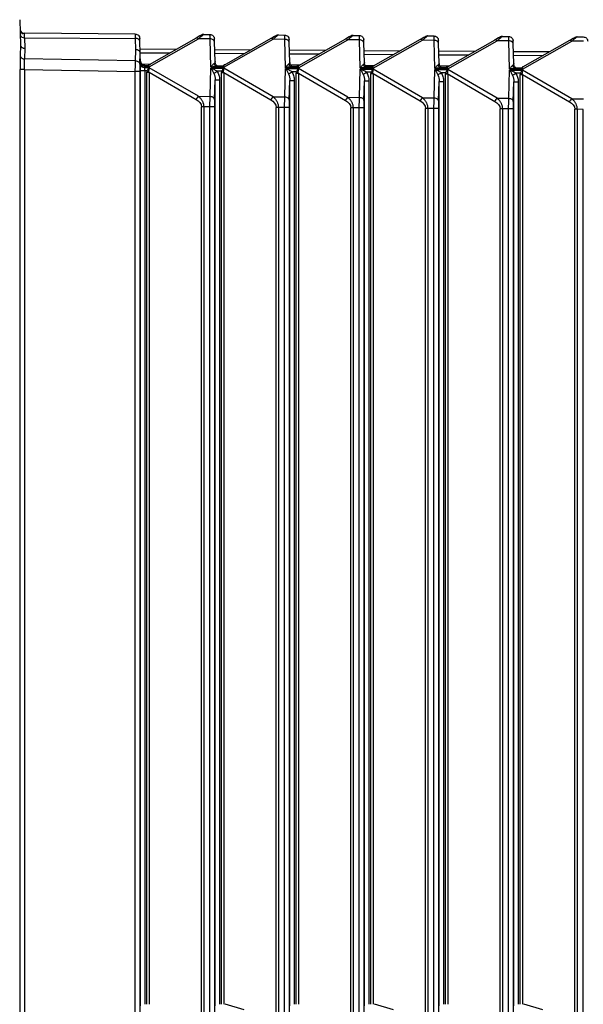
# Paper-space layout '_Left' of a CAD drawing. Units: millimetres. Extents: x -116 to 126, y -582 to 558.
# Drawn here: x 48 to 86, y 439 to 505 of the extents above; entities that cross this region are included whole.
import ezdxf

# ---------------------------------------------------------------- set-up
doc = ezdxf.new("R2010")
doc.units = ezdxf.units.MM

psp = doc.layouts.new('_Left')

# ---------------------------------------------------------------- linework, layer by layer
at = {"color": 7, "linetype": 'Continuous', "lineweight": 25}
for p, q in [((47.968, 505.411), (48.028, 503.703)), ((48.18, 504.442), (48.013, 504.681)), ((48.289, 504.46), (48.288, 504.498)), ((55.71, 504.451), (48.288, 504.498)), ((60.291, 504.421), (60.71, 504.419)), ((65.291, 504.389), (65.71, 504.386)), ((70.291, 504.357), (70.71, 504.354)), ((75.291, 504.325), (75.71, 504.322)), ((80.291, 504.293), (80.71, 504.29)), ((85.291, 504.261), (85.71, 504.258)), ((48.028, 503.703), (48.003, 503)), ((48.298, 504.205), (48.323, 503.496)), ((48.298, 504.205), (55.719, 504.158)), ((55.741, 503.404), (55.719, 504.158)), ((56.057, 502.437), (56.014, 503.954)), ((59.784, 504.179), (56.63, 502.385)), ((56.641, 502.257), (59.935, 504.131)), ((60.717, 504.126), (59.935, 504.131)), ((60.771, 502.23), (60.717, 504.126)), ((61.052, 502.606), (61.014, 503.922)), ((64.784, 504.147), (61.63, 502.353)), ((61.641, 502.225), (64.935, 504.099)), ((65.717, 504.094), (64.935, 504.099)), ((65.771, 502.198), (65.717, 504.094)), ((66.052, 502.574), (66.014, 503.89)), ((69.784, 504.115), (66.63, 502.321)), ((66.641, 502.193), (69.935, 504.067)), ((70.717, 504.062), (69.935, 504.067)), ((70.771, 502.166), (70.717, 504.062)), ((71.052, 502.542), (71.014, 503.858)), ((74.784, 504.083), (71.63, 502.289)), ((71.641, 502.161), (74.935, 504.034)), ((75.717, 504.029), (74.935, 504.034)), ((75.771, 502.134), (75.717, 504.029)), ((76.052, 502.51), (76.014, 503.826)), ((79.784, 504.051), (76.63, 502.257)), ((76.641, 502.128), (79.935, 504.002)), ((80.717, 503.997), (79.935, 504.002)), ((80.771, 502.102), (80.717, 503.997)), ((81.052, 502.478), (81.014, 503.794)), ((84.784, 504.019), (81.63, 502.225)), ((81.641, 502.096), (84.935, 503.97)), ((85.717, 503.965), (84.935, 503.97)), ((48.323, 503.496), (48.298, 502.787)), ((55.719, 502.652), (55.741, 503.404)), ((56.014, 502.44), (56.036, 503.197)), ((56.029, 503.449), (58.472, 503.433)), ((57.992, 503.16), (56.036, 503.172)), ((61.029, 503.416), (63.472, 503.401)), ((62.992, 503.127), (61.036, 503.14)), ((66.029, 503.384), (68.472, 503.369)), ((67.992, 503.095), (66.036, 503.108)), ((71.029, 503.352), (73.472, 503.337)), ((72.992, 503.063), (71.036, 503.076)), ((76.029, 503.32), (78.472, 503.305)), ((77.992, 503.031), (76.036, 503.044)), ((81.029, 503.288), (83.472, 503.273)), ((82.992, 502.999), (81.036, 503.012)), ((55.719, 502.652), (48.298, 502.787)), ((56.057, 502.412), (56.057, 502.437)), ((56.127, 502.448), (56.734, 502.444)), ((56.35, 502.346), (56.49, 502.346)), ((56.354, 502.259), (56.354, 502.229)), ((56.641, 502.257), (56.354, 502.259)), ((61.089, 502.309), (61.125, 502.326)), ((61.186, 502.315), (61.49, 502.313)), ((61.634, 502.413), (61.734, 502.412)), ((66.089, 502.277), (66.125, 502.294)), ((66.127, 502.384), (66.734, 502.38)), ((66.186, 502.283), (66.49, 502.281)), ((71.089, 502.245), (71.125, 502.261)), ((71.127, 502.352), (71.734, 502.348)), ((71.186, 502.251), (71.49, 502.249)), ((76.127, 502.32), (76.734, 502.316)), ((81.634, 502.284), (81.734, 502.284)), ((47.99, 373.92), (47.99, 502.08)), ((48.288, 502.08), (47.99, 502.08)), ((48.288, 502.08), (48.288, 373.92)), ((48.288, 502.08), (55.71, 501.945)), ((55.71, 374.055), (55.71, 501.945)), ((56.008, 501.945), (56.008, 374.055)), ((56.052, 439.405), (56.052, 501.988)), ((56.35, 501.988), (56.052, 501.988)), ((56.35, 501.988), (56.35, 439.5)), ((56.49, 501.987), (56.35, 501.988)), ((56.354, 502.2), (56.354, 502.229)), ((56.354, 502.2), (56.641, 502.198)), ((56.479, 439.5), (56.479, 501.905)), ((56.63, 501.905), (56.63, 439.5)), ((56.63, 501.905), (59.784, 500.07)), ((59.935, 500.282), (56.641, 502.198)), ((60.717, 500.277), (60.771, 502.172)), ((61.641, 502.225), (60.771, 502.23)), ((60.771, 502.172), (61.641, 502.166)), ((61.49, 501.955), (61.186, 501.957)), ((61.479, 439.5), (61.479, 501.873)), ((61.63, 501.873), (61.63, 439.5)), ((61.63, 501.873), (64.784, 500.038)), ((64.935, 500.25), (61.641, 502.166)), ((65.717, 500.245), (65.771, 502.14)), ((66.641, 502.193), (65.771, 502.198)), ((65.771, 502.14), (66.641, 502.134)), ((66.49, 501.923), (66.186, 501.925)), ((66.479, 439.5), (66.479, 501.841)), ((66.63, 501.841), (66.63, 439.5)), ((66.63, 501.841), (69.784, 500.006)), ((69.935, 500.218), (66.641, 502.134)), ((70.717, 500.213), (70.771, 502.108)), ((71.641, 502.161), (70.771, 502.166)), ((70.771, 502.108), (71.641, 502.102)), ((71.49, 501.891), (71.186, 501.893)), ((71.479, 439.5), (71.479, 501.809)), ((71.63, 501.809), (71.63, 439.5)), ((71.63, 501.809), (74.784, 499.974)), ((74.935, 500.186), (71.641, 502.102)), ((75.717, 500.181), (75.771, 502.076)), ((76.641, 502.128), (75.771, 502.134)), ((75.771, 502.076), (76.641, 502.07)), ((76.089, 502.213), (76.125, 502.229)), ((76.186, 502.219), (76.49, 502.217)), ((76.49, 501.859), (76.186, 501.86)), ((76.479, 439.5), (76.479, 501.777)), ((76.63, 501.777), (76.63, 439.5)), ((76.63, 501.777), (79.784, 499.942)), ((79.935, 500.154), (76.641, 502.07)), ((80.717, 500.149), (80.771, 502.043)), ((81.641, 502.096), (80.771, 502.102)), ((80.771, 502.043), (81.641, 502.038)), ((81.089, 502.181), (81.125, 502.197)), ((81.186, 502.187), (81.49, 502.185)), ((81.49, 501.827), (81.186, 501.828)), ((81.479, 439.5), (81.479, 501.744)), ((81.63, 501.744), (81.63, 439.5)), ((81.63, 501.744), (84.784, 499.91)), ((84.935, 500.122), (81.641, 502.038)), ((61.014, 500.065), (61.052, 501.381)), ((61.052, 439.405), (61.052, 501.381)), ((61.052, 501.381), (61.35, 501.381)), ((61.35, 501.381), (61.35, 439.5)), ((66.014, 500.033), (66.052, 501.349)), ((66.052, 439.405), (66.052, 501.349)), ((66.052, 501.349), (66.35, 501.349)), ((66.35, 501.349), (66.35, 439.5)), ((71.014, 500.001), (71.052, 501.316)), ((71.052, 439.405), (71.052, 501.316)), ((71.052, 501.316), (71.35, 501.316)), ((71.35, 501.316), (71.35, 439.5)), ((76.014, 499.969), (76.052, 501.284)), ((76.052, 439.405), (76.052, 501.284)), ((76.052, 501.284), (76.35, 501.284)), ((76.35, 501.284), (76.35, 439.5)), ((81.014, 499.937), (81.052, 501.252)), ((81.052, 439.405), (81.052, 501.252)), ((81.052, 501.252), (81.35, 501.252)), ((81.35, 501.252), (81.35, 439.5)), ((59.935, 500.282), (60.717, 500.277)), ((64.935, 500.25), (65.717, 500.245)), ((69.935, 500.218), (70.717, 500.213)), ((74.935, 500.186), (75.717, 500.181)), ((79.935, 500.154), (80.717, 500.149)), ((84.935, 500.122), (85.717, 500.117)), ((60.141, 376.427), (60.141, 499.573)), ((60.291, 499.572), (60.291, 376.428)), ((60.71, 499.57), (60.291, 499.572)), ((60.71, 376.43), (60.71, 499.57)), ((61.008, 499.57), (61.008, 376.43)), ((65.141, 376.459), (65.141, 499.541)), ((65.291, 499.54), (65.291, 376.46)), ((65.71, 499.538), (65.291, 499.54)), ((65.71, 376.462), (65.71, 499.538)), ((66.008, 499.538), (66.008, 376.462)), ((70.141, 376.491), (70.141, 499.509)), ((70.291, 499.508), (70.291, 376.492)), ((70.71, 499.506), (70.291, 499.508)), ((70.71, 376.494), (70.71, 499.506)), ((71.008, 499.506), (71.008, 376.494)), ((75.141, 376.523), (75.141, 499.477)), ((75.291, 499.476), (75.291, 376.524)), ((75.71, 499.474), (75.291, 499.476)), ((75.71, 376.526), (75.71, 499.474)), ((76.008, 499.474), (76.008, 376.526)), ((80.141, 376.556), (80.141, 499.444)), ((80.291, 499.444), (80.291, 376.556)), ((80.71, 499.442), (80.291, 499.444)), ((80.71, 376.558), (80.71, 499.442)), ((81.008, 499.442), (81.008, 376.558)), ((85.141, 376.588), (85.141, 499.412)), ((85.291, 499.412), (85.291, 376.588)), ((85.71, 499.41), (85.291, 499.412)), ((85.71, 376.59), (85.71, 499.41)), ((62.992, 439.138), (61.734, 439.5)), ((72.992, 439.138), (71.734, 439.5)), ((82.992, 439.138), (81.734, 439.5))]:
    psp.add_line(p, q, dxfattribs=at)
at = {"color": 7, "linetype": 'Continuous', "lineweight": 25, "flags": 128}
for points in [[(47.99, 504.788), (47.997, 504.731), (48.015, 504.677)], [(56.014, 503.954), (56.013, 504), (56.012, 504.041), (56.011, 504.076), (56.01, 504.106), (56.009, 504.129), (56.009, 504.146), (56.008, 504.156), (56.008, 504.159)], [(61.014, 503.922), (61.013, 503.968), (61.012, 504.009), (61.011, 504.044), (61.01, 504.074), (61.009, 504.097), (61.009, 504.114), (61.008, 504.124), (61.008, 504.127)], [(66.014, 503.89), (66.013, 503.936), (66.012, 503.977), (66.011, 504.012), (66.01, 504.042), (66.009, 504.065), (66.009, 504.082), (66.008, 504.092), (66.008, 504.095)], [(71.014, 503.858), (71.013, 503.904), (71.012, 503.945), (71.011, 503.98), (71.01, 504.01), (71.009, 504.033), (71.009, 504.05), (71.008, 504.06), (71.008, 504.063)], [(76.014, 503.826), (76.013, 503.872), (76.012, 503.913), (76.011, 503.948), (76.01, 503.978), (76.009, 504.001), (76.009, 504.017), (76.008, 504.028), (76.008, 504.031)], [(81.014, 503.794), (81.013, 503.84), (81.012, 503.881), (81.011, 503.916), (81.01, 503.946), (81.009, 503.969), (81.009, 503.985), (81.008, 503.995), (81.008, 503.999)], [(56.052, 502.638), (56.059, 502.581), (56.076, 502.527)]]:
    psp.add_lwpolyline(points, dxfattribs=at)
at = {"color": 7, "linetype": 'Continuous', "lineweight": 25}
for centre, radius, start, end in [((48.26, 504.466), 0.264, 192.97218, 278.24751), ((48.29, 504.798), 0.3, 218.9884, 269.63273), ((60.289, 504.121), 0.3, 89.63272, 119.63272), ((65.289, 504.089), 0.3, 89.63272, 119.63272), ((70.289, 504.057), 0.3, 89.63272, 119.63272), ((75.289, 504.025), 0.3, 89.63272, 119.63272), ((80.289, 503.993), 0.3, 89.63272, 119.63272), ((85.289, 503.961), 0.3, 89.63272, 119.63272), ((59.823, 504.041), 0.144, 38.67331, 105.63125), ((64.823, 504.009), 0.144, 38.67331, 105.63125), ((69.823, 503.977), 0.144, 38.67331, 105.63125), ((74.823, 503.945), 0.144, 38.67331, 105.63125), ((79.823, 503.913), 0.144, 38.67331, 105.63125), ((84.823, 503.88), 0.144, 38.67331, 105.63125), ((48.271, 503.061), 0.274, 192.83361, 275.65838), ((74.476, 501.974), 18.468, 178.55557, 180.09114), ((56.315, 502.521), 0.265, 192.74242, 278.44744), ((56.351, 502.646), 0.3, 205.4282, 269.63274), ((79.479, 499.599), 18.47, 178.55559, 180.09097), ((84.479, 499.567), 18.47, 178.55559, 180.09097), ((89.479, 499.535), 18.47, 178.55559, 180.09097), ((94.479, 499.503), 18.47, 178.55559, 180.09097), ((99.479, 499.471), 18.47, 178.55559, 180.09097)]:
    psp.add_arc(centre, radius, start, end, dxfattribs=at)
for points, knots in [([(48.288, 504.479), (48.27, 504.48), (48.233, 504.482), (48.178, 504.498), (48.125, 504.524), (48.095, 504.55), (48.08, 504.563)], [0, 0, 0, 0, 0.233891, 0.481096, 0.738007, 1, 1, 1, 1]), ([(48.298, 504.205), (48.294, 504.293), (48.289, 504.425), (48.289, 504.451), (48.289, 504.46)], [0, 0, 0, 0, 0.666006, 1, 1, 1, 1]), ([(55.719, 504.158), (55.719, 504.18), (55.718, 504.224), (55.716, 504.282), (55.715, 504.333), (55.714, 504.375), (55.713, 504.408), (55.712, 504.433), (55.711, 504.448), (55.71, 504.45), (55.71, 504.451)], [0, 0, 0, 0, 0.1236968, 0.2477642, 0.3722031, 0.4970143, 0.6221988, 0.7477573, 0.8736908, 1, 1, 1, 1]), ([(55.71, 504.451), (55.787, 504.45), (55.863, 504.419), (55.973, 504.311), (56.006, 504.236), (56.008, 504.159)], [0, 0, 0, 0, 0.5, 0.5, 1, 1, 1, 1]), ([(60.291, 504.421), (60.291, 504.421), (60.289, 504.421), (60.275, 504.408), (60.211, 504.353), (60.095, 504.263), (59.992, 504.178), (59.935, 504.131)], [0, 0, 0, 0, 0.000382, 0.223095, 0.440274, 0.688187, 1, 1, 1, 1]), ([(60.717, 504.126), (60.716, 504.149), (60.716, 504.195), (60.714, 504.253), (60.713, 504.304), (60.712, 504.346), (60.712, 504.378), (60.711, 504.401), (60.711, 504.416), (60.71, 504.418), (60.71, 504.419)], [0, 0, 0, 0, 0.128157, 0.25541, 0.381761, 0.50721, 0.631758, 0.755405, 0.878152, 1, 1, 1, 1]), ([(60.71, 504.419), (60.787, 504.418), (60.863, 504.387), (60.973, 504.279), (61.006, 504.204), (61.008, 504.127)], [0, 0, 0, 0, 0.5, 0.5, 1, 1, 1, 1]), ([(65.291, 504.389), (65.291, 504.389), (65.289, 504.389), (65.275, 504.376), (65.211, 504.321), (65.095, 504.231), (64.992, 504.146), (64.935, 504.099)], [0, 0, 0, 0, 0.000382, 0.223095, 0.440274, 0.688187, 1, 1, 1, 1]), ([(65.717, 504.094), (65.716, 504.117), (65.716, 504.162), (65.714, 504.221), (65.713, 504.272), (65.712, 504.314), (65.712, 504.346), (65.711, 504.369), (65.711, 504.384), (65.71, 504.386), (65.71, 504.386)], [0, 0, 0, 0, 0.128157, 0.25541, 0.381761, 0.50721, 0.631758, 0.755405, 0.878152, 1, 1, 1, 1]), ([(65.71, 504.386), (65.787, 504.386), (65.863, 504.355), (65.973, 504.247), (66.006, 504.172), (66.008, 504.095)], [0, 0, 0, 0, 0.5, 0.5, 1, 1, 1, 1]), ([(70.291, 504.357), (70.291, 504.357), (70.289, 504.357), (70.275, 504.344), (70.211, 504.289), (70.095, 504.199), (69.992, 504.114), (69.935, 504.067)], [0, 0, 0, 0, 0.000382, 0.223095, 0.440274, 0.688187, 1, 1, 1, 1]), ([(70.717, 504.062), (70.716, 504.085), (70.716, 504.13), (70.714, 504.189), (70.713, 504.24), (70.712, 504.282), (70.712, 504.314), (70.711, 504.337), (70.711, 504.352), (70.71, 504.354), (70.71, 504.354)], [0, 0, 0, 0, 0.128157, 0.25541, 0.381761, 0.50721, 0.631758, 0.755405, 0.878152, 1, 1, 1, 1]), ([(70.71, 504.354), (70.787, 504.354), (70.863, 504.323), (70.973, 504.215), (71.006, 504.14), (71.008, 504.063)], [0, 0, 0, 0, 0.5, 0.5, 1, 1, 1, 1]), ([(75.291, 504.325), (75.291, 504.325), (75.289, 504.325), (75.275, 504.312), (75.211, 504.257), (75.095, 504.167), (74.992, 504.082), (74.935, 504.034)], [0, 0, 0, 0, 0.000382, 0.223095, 0.440274, 0.688187, 1, 1, 1, 1]), ([(75.717, 504.029), (75.716, 504.052), (75.716, 504.098), (75.714, 504.157), (75.713, 504.208), (75.712, 504.25), (75.712, 504.282), (75.711, 504.305), (75.711, 504.32), (75.71, 504.321), (75.71, 504.322)], [0, 0, 0, 0, 0.128157, 0.25541, 0.381761, 0.50721, 0.631758, 0.755405, 0.878152, 1, 1, 1, 1]), ([(75.71, 504.322), (75.787, 504.322), (75.863, 504.291), (75.973, 504.183), (76.006, 504.108), (76.008, 504.031)], [0, 0, 0, 0, 0.5, 0.5, 1, 1, 1, 1]), ([(80.291, 504.293), (80.291, 504.293), (80.289, 504.293), (80.275, 504.28), (80.211, 504.225), (80.095, 504.135), (79.992, 504.05), (79.935, 504.002)], [0, 0, 0, 0, 0.000382, 0.223095, 0.440274, 0.688187, 1, 1, 1, 1]), ([(80.717, 503.997), (80.716, 504.02), (80.716, 504.066), (80.714, 504.125), (80.713, 504.176), (80.712, 504.218), (80.712, 504.25), (80.711, 504.273), (80.711, 504.288), (80.71, 504.289), (80.71, 504.29)], [0, 0, 0, 0, 0.128157, 0.25541, 0.381761, 0.50721, 0.631758, 0.755405, 0.878152, 1, 1, 1, 1]), ([(80.71, 504.29), (80.787, 504.29), (80.863, 504.258), (80.973, 504.151), (81.006, 504.076), (81.008, 503.999)], [0, 0, 0, 0, 0.5, 0.5, 1, 1, 1, 1]), ([(85.291, 504.261), (85.291, 504.261), (85.289, 504.261), (85.275, 504.248), (85.211, 504.193), (85.095, 504.103), (84.992, 504.018), (84.935, 503.97)], [0, 0, 0, 0, 0.000382, 0.223095, 0.440274, 0.688187, 1, 1, 1, 1]), ([(85.71, 504.258), (85.787, 504.258), (85.863, 504.226), (85.973, 504.119), (86.006, 504.044), (86.008, 503.967)], [0, 0, 0, 0, 0.5, 0.5, 1, 1, 1, 1]), ([(48.028, 503.703), (48.029, 503.691), (48.032, 503.666), (48.048, 503.629), (48.075, 503.591), (48.117, 503.554), (48.173, 503.524), (48.243, 503.501), (48.296, 503.498), (48.323, 503.496)], [0, 0, 0, 0, 0.109066, 0.229409, 0.361022, 0.503898, 0.658026, 0.823397, 1, 1, 1, 1]), ([(56.014, 503.954), (56.013, 504.008), (55.98, 504.061), (55.872, 504.136), (55.796, 504.158), (55.719, 504.158)], [0, 0, 0, 0, 0.5, 0.5, 1, 1, 1, 1]), ([(61.014, 503.922), (61.013, 503.976), (60.98, 504.03), (60.87, 504.105), (60.794, 504.126), (60.717, 504.126)], [0, 0, 0, 0, 0.5, 0.5, 1, 1, 1, 1]), ([(66.014, 503.89), (66.013, 503.944), (65.98, 503.998), (65.87, 504.073), (65.794, 504.094), (65.717, 504.094)], [0, 0, 0, 0, 0.5, 0.5, 1, 1, 1, 1]), ([(71.014, 503.858), (71.013, 503.912), (70.98, 503.966), (70.87, 504.041), (70.794, 504.062), (70.717, 504.062)], [0, 0, 0, 0, 0.5, 0.5, 1, 1, 1, 1]), ([(76.014, 503.826), (76.013, 503.88), (75.98, 503.934), (75.87, 504.009), (75.794, 504.03), (75.717, 504.029)], [0, 0, 0, 0, 0.5, 0.5, 1, 1, 1, 1]), ([(81.014, 503.794), (81.013, 503.848), (80.98, 503.902), (80.87, 503.977), (80.794, 503.998), (80.717, 503.997)], [0, 0, 0, 0, 0.5, 0.5, 1, 1, 1, 1]), ([(48.003, 503), (47.999, 502.877), (47.996, 502.735), (47.991, 502.42), (47.99, 502.254), (47.99, 502.08)], [0, 0, 0, 0, 0.5, 0.5, 1, 1, 1, 1]), ([(56.036, 503.197), (56.035, 503.208), (56.032, 503.233), (56.016, 503.271), (55.989, 503.309), (55.947, 503.345), (55.891, 503.376), (55.82, 503.399), (55.768, 503.403), (55.741, 503.404)], [0, 0, 0, 0, 0.109117, 0.229494, 0.361126, 0.504002, 0.658114, 0.823451, 1, 1, 1, 1]), ([(48.288, 502.08), (48.287, 502.211), (48.288, 502.342), (48.291, 502.584), (48.294, 502.695), (48.298, 502.787)], [0, 0, 0, 0, 0.5, 0.5, 1, 1, 1, 1]), ([(55.71, 501.945), (55.71, 501.978), (55.711, 502.044), (55.712, 502.142), (55.713, 502.238), (55.714, 502.33), (55.715, 502.419), (55.716, 502.503), (55.718, 502.581), (55.719, 502.628), (55.719, 502.652)], [0, 0, 0, 0, 0.126304, 0.252233, 0.37779, 0.502973, 0.627785, 0.752227, 0.876298, 1, 1, 1, 1]), ([(55.719, 502.652), (55.796, 502.65), (55.872, 502.626), (55.98, 502.548), (56.013, 502.494), (56.014, 502.44)], [0, 0, 0, 0, 0.5, 0.5, 1, 1, 1, 1]), ([(56.052, 502.631), (56.053, 502.609), (56.056, 502.566), (56.066, 502.517), (56.076, 502.493), (56.076, 502.492)], [0, 0, 0, 0, 0.49239, 0.976317, 1, 1, 1, 1]), ([(56.057, 502.437), (56.059, 502.425), (56.061, 502.4), (56.077, 502.362), (56.105, 502.324), (56.147, 502.287), (56.204, 502.257), (56.275, 502.234), (56.327, 502.231), (56.354, 502.229)], [0, 0, 0, 0, 0.109158, 0.229564, 0.361209, 0.504086, 0.658184, 0.823493, 1, 1, 1, 1]), ([(56.354, 502.2), (56.284, 502.201), (56.203, 502.223), (56.088, 502.305), (56.058, 502.363), (56.057, 502.412)], [0, 0, 0, 0, 0.5, 0.5, 1, 1, 1, 1]), ([(56.242, 502.343), (56.206, 502.368), (56.151, 502.407), (56.1, 502.477), (56.083, 502.513), (56.075, 502.53)], [0, 0, 0, 0, 0.4834573, 0.738403, 1, 1, 1, 1]), ([(56.352, 502.341), (56.334, 502.342), (56.297, 502.343), (56.241, 502.359), (56.187, 502.386), (56.157, 502.412), (56.141, 502.425)], [0, 0, 0, 0, 0.233289, 0.480333, 0.737481, 1, 1, 1, 1]), ([(56.49, 502.346), (56.496, 502.345), (56.51, 502.344), (56.533, 502.336), (56.564, 502.321), (56.6, 502.295), (56.628, 502.269), (56.641, 502.257)], [0, 0, 0, 0, 0.154919, 0.316458, 0.484354, 0.76306, 1, 1, 1, 1]), ([(60.974, 502.464), (60.963, 502.455), (60.933, 502.432), (60.888, 502.384), (60.842, 502.327), (60.804, 502.278), (60.781, 502.245), (60.771, 502.23)], [0, 0, 0, 0, 0.175355, 0.460798, 0.663013, 0.855828, 1, 1, 1, 1]), ([(60.771, 502.23), (60.843, 502.256), (60.915, 502.277), (61.056, 502.307), (61.124, 502.316), (61.186, 502.315)], [0, 0, 0, 0, 0.5, 0.5, 1, 1, 1, 1]), ([(60.974, 502.464), (60.993, 502.424), (61.023, 502.385), (61.097, 502.331), (61.142, 502.316), (61.186, 502.315)], [0, 0, 0, 0, 0.5, 0.5, 1, 1, 1, 1]), ([(61.136, 502.363), (61.125, 502.376), (61.083, 502.426), (61.065, 502.53), (61.052, 502.608)], [0, 0, 0, 0, 0.254162, 1, 1, 1, 1]), ([(61.184, 502.315), (61.177, 502.317), (61.167, 502.32), (61.143, 502.354), (61.136, 502.363)], [0, 0, 0, 0, 0.744364, 1, 1, 1, 1]), ([(61.49, 502.313), (61.496, 502.313), (61.51, 502.312), (61.533, 502.304), (61.564, 502.289), (61.6, 502.263), (61.628, 502.237), (61.641, 502.225)], [0, 0, 0, 0, 0.153695, 0.315136, 0.484066, 0.76283, 1, 1, 1, 1]), ([(65.974, 502.432), (65.963, 502.423), (65.933, 502.399), (65.888, 502.352), (65.842, 502.295), (65.804, 502.246), (65.781, 502.213), (65.771, 502.198)], [0, 0, 0, 0, 0.175355, 0.460798, 0.663013, 0.855828, 1, 1, 1, 1]), ([(65.771, 502.198), (65.843, 502.224), (65.915, 502.245), (66.056, 502.275), (66.124, 502.284), (66.186, 502.283)], [0, 0, 0, 0, 0.5, 0.5, 1, 1, 1, 1]), ([(65.974, 502.432), (65.993, 502.392), (66.023, 502.353), (66.097, 502.299), (66.142, 502.284), (66.186, 502.283)], [0, 0, 0, 0, 0.5, 0.5, 1, 1, 1, 1]), ([(66.136, 502.331), (66.125, 502.344), (66.083, 502.394), (66.065, 502.498), (66.052, 502.576)], [0, 0, 0, 0, 0.254162, 1, 1, 1, 1]), ([(66.184, 502.283), (66.177, 502.285), (66.167, 502.288), (66.143, 502.322), (66.136, 502.331)], [0, 0, 0, 0, 0.744364, 1, 1, 1, 1]), ([(66.49, 502.281), (66.496, 502.281), (66.51, 502.28), (66.533, 502.272), (66.564, 502.256), (66.6, 502.231), (66.628, 502.205), (66.641, 502.193)], [0, 0, 0, 0, 0.153695, 0.315136, 0.484066, 0.76283, 1, 1, 1, 1]), ([(70.974, 502.4), (70.963, 502.391), (70.933, 502.367), (70.888, 502.32), (70.842, 502.263), (70.804, 502.214), (70.781, 502.18), (70.771, 502.166)], [0, 0, 0, 0, 0.175355, 0.460798, 0.663013, 0.855828, 1, 1, 1, 1]), ([(70.771, 502.166), (70.843, 502.192), (70.915, 502.213), (71.056, 502.243), (71.124, 502.252), (71.186, 502.251)], [0, 0, 0, 0, 0.5, 0.5, 1, 1, 1, 1]), ([(70.974, 502.4), (70.993, 502.36), (71.023, 502.321), (71.097, 502.267), (71.142, 502.252), (71.186, 502.251)], [0, 0, 0, 0, 0.5, 0.5, 1, 1, 1, 1]), ([(71.136, 502.299), (71.125, 502.312), (71.083, 502.362), (71.065, 502.466), (71.052, 502.544)], [0, 0, 0, 0, 0.254162, 1, 1, 1, 1]), ([(71.184, 502.251), (71.177, 502.253), (71.167, 502.256), (71.143, 502.29), (71.136, 502.299)], [0, 0, 0, 0, 0.744364, 1, 1, 1, 1]), ([(71.49, 502.249), (71.496, 502.249), (71.51, 502.248), (71.533, 502.24), (71.564, 502.224), (71.6, 502.199), (71.628, 502.173), (71.641, 502.161)], [0, 0, 0, 0, 0.153695, 0.315136, 0.484066, 0.76283, 1, 1, 1, 1]), ([(75.974, 502.368), (75.963, 502.359), (75.933, 502.335), (75.888, 502.288), (75.842, 502.231), (75.804, 502.182), (75.781, 502.148), (75.771, 502.134)], [0, 0, 0, 0, 0.1753546, 0.4607975, 0.6630129, 0.8558278, 1, 1, 1, 1]), ([(75.974, 502.368), (75.993, 502.328), (76.023, 502.289), (76.097, 502.235), (76.142, 502.22), (76.186, 502.219)], [0, 0, 0, 0, 0.5, 0.5, 1, 1, 1, 1]), ([(76.136, 502.267), (76.125, 502.279), (76.083, 502.33), (76.065, 502.434), (76.052, 502.512)], [0, 0, 0, 0, 0.2541618, 1, 1, 1, 1]), ([(76.184, 502.219), (76.177, 502.221), (76.167, 502.224), (76.143, 502.258), (76.136, 502.267)], [0, 0, 0, 0, 0.744364, 1, 1, 1, 1]), ([(80.974, 502.336), (80.963, 502.327), (80.933, 502.303), (80.888, 502.256), (80.842, 502.199), (80.804, 502.15), (80.781, 502.116), (80.771, 502.102)], [0, 0, 0, 0, 0.175355, 0.460798, 0.663013, 0.855828, 1, 1, 1, 1]), ([(80.974, 502.336), (80.993, 502.296), (81.023, 502.257), (81.097, 502.203), (81.142, 502.187), (81.186, 502.187)], [0, 0, 0, 0, 0.5, 0.5, 1, 1, 1, 1]), ([(81.136, 502.235), (81.125, 502.247), (81.083, 502.298), (81.065, 502.402), (81.052, 502.48)], [0, 0, 0, 0, 0.254162, 1, 1, 1, 1]), ([(56.008, 501.945), (56.006, 501.945), (55.973, 501.945), (55.863, 501.945), (55.787, 501.945), (55.71, 501.945)], [0, 0, 0, 0, 0.5, 0.5, 1, 1, 1, 1]), ([(56.641, 502.198), (56.628, 502.185), (56.6, 502.156), (56.56, 502.104), (56.522, 502.046), (56.5, 502.006), (56.49, 501.987)], [0, 0, 0, 0, 0.237289, 0.516233, 0.765636, 1, 1, 1, 1]), ([(60.771, 502.172), (60.785, 502.151), (60.822, 502.096), (60.876, 502.005), (60.93, 501.905), (60.96, 501.841), (60.974, 501.811)], [0, 0, 0, 0, 0.199459, 0.531583, 0.78384, 1, 1, 1, 1]), ([(61.186, 501.957), (61.124, 502.002), (61.056, 502.042), (60.915, 502.114), (60.843, 502.145), (60.771, 502.172)], [0, 0, 0, 0, 0.5, 0.5, 1, 1, 1, 1]), ([(60.974, 501.811), (60.994, 501.825), (61.026, 501.847), (61.102, 501.899), (61.145, 501.929), (61.186, 501.957)], [0, 0, 0, 0, 0.5, 0.5, 1, 1, 1, 1]), ([(61.186, 501.957), (61.237, 501.881), (61.277, 501.795), (61.333, 501.602), (61.35, 501.496), (61.35, 501.381)], [0, 0, 0, 0, 0.5, 0.5, 1, 1, 1, 1]), ([(61.641, 502.166), (61.628, 502.153), (61.6, 502.124), (61.56, 502.071), (61.522, 502.014), (61.5, 501.974), (61.49, 501.955)], [0, 0, 0, 0, 0.23743, 0.51652, 0.767041, 1, 1, 1, 1]), ([(65.771, 502.14), (65.785, 502.119), (65.822, 502.064), (65.876, 501.973), (65.93, 501.873), (65.96, 501.809), (65.974, 501.779)], [0, 0, 0, 0, 0.199459, 0.531583, 0.78384, 1, 1, 1, 1]), ([(66.186, 501.925), (66.124, 501.97), (66.056, 502.01), (65.915, 502.082), (65.843, 502.113), (65.771, 502.14)], [0, 0, 0, 0, 0.5, 0.5, 1, 1, 1, 1]), ([(65.974, 501.779), (65.994, 501.793), (66.026, 501.815), (66.102, 501.867), (66.145, 501.897), (66.186, 501.925)], [0, 0, 0, 0, 0.5, 0.5, 1, 1, 1, 1]), ([(66.186, 501.925), (66.237, 501.849), (66.277, 501.763), (66.333, 501.57), (66.35, 501.464), (66.35, 501.349)], [0, 0, 0, 0, 0.5, 0.5, 1, 1, 1, 1]), ([(66.641, 502.134), (66.628, 502.121), (66.6, 502.092), (66.56, 502.039), (66.522, 501.982), (66.5, 501.942), (66.49, 501.923)], [0, 0, 0, 0, 0.23743, 0.51652, 0.767041, 1, 1, 1, 1]), ([(70.771, 502.108), (70.785, 502.087), (70.822, 502.032), (70.876, 501.941), (70.93, 501.841), (70.96, 501.777), (70.974, 501.747)], [0, 0, 0, 0, 0.199459, 0.531583, 0.78384, 1, 1, 1, 1]), ([(71.186, 501.893), (71.124, 501.938), (71.056, 501.978), (70.915, 502.05), (70.843, 502.081), (70.771, 502.108)], [0, 0, 0, 0, 0.5, 0.5, 1, 1, 1, 1]), ([(70.974, 501.747), (70.994, 501.761), (71.026, 501.783), (71.102, 501.835), (71.145, 501.865), (71.186, 501.893)], [0, 0, 0, 0, 0.5, 0.5, 1, 1, 1, 1]), ([(71.186, 501.893), (71.237, 501.817), (71.277, 501.731), (71.333, 501.538), (71.35, 501.432), (71.35, 501.316)], [0, 0, 0, 0, 0.5, 0.5, 1, 1, 1, 1]), ([(71.641, 502.102), (71.628, 502.089), (71.6, 502.06), (71.56, 502.007), (71.522, 501.95), (71.5, 501.91), (71.49, 501.891)], [0, 0, 0, 0, 0.23743, 0.51652, 0.767041, 1, 1, 1, 1]), ([(75.771, 502.134), (75.843, 502.16), (75.915, 502.181), (76.056, 502.21), (76.124, 502.22), (76.186, 502.219)], [0, 0, 0, 0, 0.5, 0.5, 1, 1, 1, 1]), ([(75.771, 502.076), (75.785, 502.055), (75.822, 502), (75.876, 501.909), (75.93, 501.809), (75.96, 501.745), (75.974, 501.715)], [0, 0, 0, 0, 0.199459, 0.531583, 0.78384, 1, 1, 1, 1]), ([(76.186, 501.86), (76.124, 501.906), (76.056, 501.946), (75.915, 502.018), (75.843, 502.049), (75.771, 502.076)], [0, 0, 0, 0, 0.5, 0.5, 1, 1, 1, 1]), ([(75.974, 501.715), (75.994, 501.729), (76.026, 501.751), (76.102, 501.803), (76.145, 501.833), (76.186, 501.86)], [0, 0, 0, 0, 0.5, 0.5, 1, 1, 1, 1]), ([(76.186, 501.86), (76.237, 501.785), (76.277, 501.698), (76.333, 501.506), (76.35, 501.4), (76.35, 501.284)], [0, 0, 0, 0, 0.5, 0.5, 1, 1, 1, 1]), ([(76.49, 502.217), (76.496, 502.217), (76.51, 502.216), (76.533, 502.208), (76.564, 502.192), (76.6, 502.167), (76.628, 502.141), (76.641, 502.128)], [0, 0, 0, 0, 0.153695, 0.315136, 0.484066, 0.76283, 1, 1, 1, 1]), ([(76.641, 502.07), (76.628, 502.057), (76.6, 502.028), (76.56, 501.975), (76.522, 501.918), (76.5, 501.878), (76.49, 501.859)], [0, 0, 0, 0, 0.23743, 0.51652, 0.767041, 1, 1, 1, 1]), ([(80.771, 502.102), (80.843, 502.128), (80.915, 502.149), (81.056, 502.178), (81.124, 502.188), (81.186, 502.187)], [0, 0, 0, 0, 0.5, 0.5, 1, 1, 1, 1]), ([(80.771, 502.043), (80.785, 502.023), (80.822, 501.968), (80.876, 501.877), (80.93, 501.777), (80.96, 501.713), (80.974, 501.683)], [0, 0, 0, 0, 0.199459, 0.531583, 0.78384, 1, 1, 1, 1]), ([(81.186, 501.828), (81.124, 501.874), (81.056, 501.914), (80.915, 501.986), (80.843, 502.017), (80.771, 502.043)], [0, 0, 0, 0, 0.5, 0.5, 1, 1, 1, 1]), ([(80.974, 501.683), (80.994, 501.697), (81.026, 501.719), (81.102, 501.771), (81.145, 501.801), (81.186, 501.828)], [0, 0, 0, 0, 0.5, 0.5, 1, 1, 1, 1]), ([(81.184, 502.187), (81.177, 502.189), (81.167, 502.192), (81.143, 502.226), (81.136, 502.235)], [0, 0, 0, 0, 0.744364, 1, 1, 1, 1]), ([(81.186, 501.828), (81.237, 501.753), (81.277, 501.666), (81.333, 501.474), (81.35, 501.368), (81.35, 501.252)], [0, 0, 0, 0, 0.5, 0.5, 1, 1, 1, 1]), ([(81.49, 502.185), (81.496, 502.185), (81.51, 502.184), (81.533, 502.176), (81.564, 502.16), (81.6, 502.135), (81.628, 502.109), (81.641, 502.096)], [0, 0, 0, 0, 0.153695, 0.315136, 0.484066, 0.76283, 1, 1, 1, 1]), ([(81.641, 502.038), (81.628, 502.025), (81.6, 501.996), (81.56, 501.943), (81.522, 501.886), (81.5, 501.846), (81.49, 501.827)], [0, 0, 0, 0, 0.23743, 0.51652, 0.767041, 1, 1, 1, 1]), ([(59.935, 500.282), (59.907, 500.258), (59.878, 500.225), (59.825, 500.151), (59.802, 500.109), (59.784, 500.07)], [0, 0, 0, 0, 0.5, 0.5, 1, 1, 1, 1]), ([(59.935, 500.282), (59.959, 500.261), (60.005, 500.222), (60.066, 500.155), (60.12, 500.087), (60.166, 500.019), (60.222, 499.917), (60.275, 499.77), (60.29, 499.638), (60.291, 499.572), (60.291, 499.572)], [0, 0, 0, 0, 0.125239, 0.242719, 0.352705, 0.455524, 0.551573, 0.777557, 0.999615, 1, 1, 1, 1]), ([(60.71, 499.57), (60.71, 499.602), (60.711, 499.666), (60.711, 499.762), (60.712, 499.856), (60.712, 499.948), (60.713, 500.038), (60.714, 500.123), (60.716, 500.204), (60.716, 500.253), (60.717, 500.277)], [0, 0, 0, 0, 0.121844, 0.244589, 0.368235, 0.492782, 0.618231, 0.744584, 0.87184, 1, 1, 1, 1]), ([(60.717, 500.277), (60.794, 500.275), (60.87, 500.252), (60.98, 500.174), (61.013, 500.119), (61.014, 500.065)], [0, 0, 0, 0, 0.5, 0.5, 1, 1, 1, 1]), ([(64.935, 500.25), (64.907, 500.226), (64.878, 500.193), (64.825, 500.119), (64.802, 500.077), (64.784, 500.038)], [0, 0, 0, 0, 0.5, 0.5, 1, 1, 1, 1]), ([(64.935, 500.25), (64.959, 500.229), (65.005, 500.189), (65.066, 500.123), (65.12, 500.055), (65.166, 499.986), (65.222, 499.884), (65.275, 499.738), (65.29, 499.606), (65.291, 499.54), (65.291, 499.54)], [0, 0, 0, 0, 0.125239, 0.242719, 0.352705, 0.455524, 0.551573, 0.777557, 0.999615, 1, 1, 1, 1]), ([(65.71, 499.538), (65.71, 499.57), (65.711, 499.634), (65.711, 499.73), (65.712, 499.824), (65.712, 499.916), (65.713, 500.006), (65.714, 500.091), (65.716, 500.172), (65.716, 500.221), (65.717, 500.245)], [0, 0, 0, 0, 0.121844, 0.244589, 0.368235, 0.492782, 0.618231, 0.744584, 0.87184, 1, 1, 1, 1]), ([(65.717, 500.245), (65.794, 500.243), (65.87, 500.22), (65.98, 500.142), (66.013, 500.087), (66.014, 500.033)], [0, 0, 0, 0, 0.5, 0.5, 1, 1, 1, 1]), ([(69.935, 500.218), (69.907, 500.194), (69.878, 500.161), (69.825, 500.087), (69.802, 500.045), (69.784, 500.006)], [0, 0, 0, 0, 0.5, 0.5, 1, 1, 1, 1]), ([(69.935, 500.218), (69.959, 500.197), (70.005, 500.157), (70.066, 500.091), (70.12, 500.023), (70.166, 499.954), (70.222, 499.852), (70.275, 499.706), (70.29, 499.574), (70.291, 499.508), (70.291, 499.508)], [0, 0, 0, 0, 0.125239, 0.242719, 0.352705, 0.455524, 0.551573, 0.777557, 0.999615, 1, 1, 1, 1]), ([(70.71, 499.506), (70.71, 499.538), (70.711, 499.602), (70.711, 499.698), (70.712, 499.792), (70.712, 499.884), (70.713, 499.974), (70.714, 500.059), (70.716, 500.14), (70.716, 500.189), (70.717, 500.213)], [0, 0, 0, 0, 0.121844, 0.244589, 0.368235, 0.492782, 0.618231, 0.744584, 0.87184, 1, 1, 1, 1]), ([(70.717, 500.213), (70.794, 500.211), (70.87, 500.188), (70.98, 500.11), (71.013, 500.055), (71.014, 500.001)], [0, 0, 0, 0, 0.5, 0.5, 1, 1, 1, 1]), ([(74.935, 500.186), (74.907, 500.162), (74.878, 500.129), (74.825, 500.055), (74.802, 500.013), (74.784, 499.974)], [0, 0, 0, 0, 0.5, 0.5, 1, 1, 1, 1]), ([(74.935, 500.186), (74.959, 500.165), (75.005, 500.125), (75.066, 500.059), (75.12, 499.991), (75.166, 499.922), (75.222, 499.82), (75.275, 499.674), (75.29, 499.542), (75.291, 499.476), (75.291, 499.476)], [0, 0, 0, 0, 0.125239, 0.242719, 0.352705, 0.455524, 0.551573, 0.777557, 0.999615, 1, 1, 1, 1]), ([(75.71, 499.474), (75.71, 499.506), (75.711, 499.57), (75.711, 499.666), (75.712, 499.76), (75.712, 499.852), (75.713, 499.942), (75.714, 500.027), (75.716, 500.108), (75.716, 500.157), (75.717, 500.181)], [0, 0, 0, 0, 0.121844, 0.244589, 0.368235, 0.492782, 0.618231, 0.744584, 0.87184, 1, 1, 1, 1]), ([(75.717, 500.181), (75.794, 500.179), (75.87, 500.156), (75.98, 500.078), (76.013, 500.023), (76.014, 499.969)], [0, 0, 0, 0, 0.5, 0.5, 1, 1, 1, 1]), ([(79.935, 500.154), (79.907, 500.13), (79.878, 500.097), (79.825, 500.023), (79.802, 499.981), (79.784, 499.942)], [0, 0, 0, 0, 0.5, 0.5, 1, 1, 1, 1]), ([(79.935, 500.154), (79.959, 500.133), (80.005, 500.093), (80.066, 500.027), (80.12, 499.959), (80.166, 499.89), (80.222, 499.788), (80.275, 499.642), (80.29, 499.51), (80.291, 499.444), (80.291, 499.444)], [0, 0, 0, 0, 0.125239, 0.242719, 0.352705, 0.455524, 0.551573, 0.777557, 0.999615, 1, 1, 1, 1]), ([(80.71, 499.442), (80.71, 499.474), (80.711, 499.538), (80.711, 499.633), (80.712, 499.728), (80.712, 499.82), (80.713, 499.91), (80.714, 499.995), (80.716, 500.076), (80.716, 500.124), (80.717, 500.149)], [0, 0, 0, 0, 0.1218443, 0.2445888, 0.3682344, 0.4927816, 0.6182311, 0.7445836, 0.8718397, 1, 1, 1, 1]), ([(80.717, 500.149), (80.794, 500.147), (80.87, 500.124), (80.98, 500.045), (81.013, 499.991), (81.014, 499.937)], [0, 0, 0, 0, 0.5, 0.5, 1, 1, 1, 1]), ([(84.935, 500.122), (84.907, 500.098), (84.878, 500.065), (84.825, 499.991), (84.802, 499.949), (84.784, 499.91)], [0, 0, 0, 0, 0.5, 0.5, 1, 1, 1, 1]), ([(84.935, 500.122), (84.959, 500.101), (85.005, 500.061), (85.066, 499.995), (85.12, 499.927), (85.166, 499.858), (85.222, 499.756), (85.275, 499.61), (85.29, 499.478), (85.291, 499.412), (85.291, 499.412)], [0, 0, 0, 0, 0.125239, 0.242719, 0.352705, 0.455524, 0.551573, 0.777557, 0.999615, 1, 1, 1, 1]), ([(61.008, 499.57), (61.006, 499.57), (60.973, 499.57), (60.863, 499.57), (60.787, 499.57), (60.71, 499.57)], [0, 0, 0, 0, 0.5, 0.5, 1, 1, 1, 1]), ([(66.008, 499.538), (66.006, 499.538), (65.973, 499.538), (65.863, 499.538), (65.787, 499.538), (65.71, 499.538)], [0, 0, 0, 0, 0.5, 0.5, 1, 1, 1, 1]), ([(71.008, 499.506), (71.006, 499.506), (70.973, 499.506), (70.863, 499.506), (70.787, 499.506), (70.71, 499.506)], [0, 0, 0, 0, 0.5, 0.5, 1, 1, 1, 1]), ([(76.008, 499.474), (76.006, 499.474), (75.973, 499.474), (75.863, 499.474), (75.787, 499.474), (75.71, 499.474)], [0, 0, 0, 0, 0.5, 0.5, 1, 1, 1, 1]), ([(81.008, 499.442), (81.006, 499.442), (80.973, 499.442), (80.863, 499.442), (80.787, 499.442), (80.71, 499.442)], [0, 0, 0, 0, 0.5, 0.5, 1, 1, 1, 1])]:
    psp.add_open_spline(points, degree=3, knots=knots, dxfattribs=at)
for points in [[(60.141, 504.382), (60.141, 504.382), (59.967, 504.283), (59.784, 504.179)], [(65.141, 504.35), (65.141, 504.35), (64.967, 504.251), (64.784, 504.147)], [(70.141, 504.318), (70.141, 504.318), (69.967, 504.219), (69.784, 504.115)], [(75.141, 504.286), (75.141, 504.286), (74.967, 504.187), (74.784, 504.083)], [(80.141, 504.254), (80.141, 504.254), (79.967, 504.155), (79.784, 504.051)], [(85.141, 504.222), (85.141, 504.222), (84.967, 504.123), (84.784, 504.019)], [(56.052, 501.988), (56.052, 502.147), (56.053, 502.298), (56.057, 502.412)], [(56.354, 502.259), (56.351, 502.314), (56.349, 502.346), (56.35, 502.346)], [(56.479, 502.346), (56.479, 502.346), (56.483, 502.346), (56.49, 502.346)], [(56.49, 502.346), (56.535, 502.345), (56.583, 502.357), (56.623, 502.378)], [(56.623, 502.378), (56.622, 502.38), (56.625, 502.382), (56.63, 502.385)], [(56.641, 502.257), (56.635, 502.324), (56.628, 502.369), (56.623, 502.378)], [(61.052, 502.606), (61.053, 502.556), (61.031, 502.505), (60.974, 502.464)], [(61.479, 502.314), (61.479, 502.314), (61.483, 502.314), (61.49, 502.313)], [(61.49, 502.313), (61.535, 502.313), (61.583, 502.325), (61.623, 502.346)], [(61.623, 502.346), (61.622, 502.348), (61.625, 502.35), (61.63, 502.353)], [(61.641, 502.225), (61.635, 502.292), (61.628, 502.337), (61.623, 502.346)], [(66.052, 502.574), (66.053, 502.524), (66.031, 502.473), (65.974, 502.432)], [(66.479, 502.281), (66.479, 502.281), (66.483, 502.281), (66.49, 502.281)], [(66.49, 502.281), (66.535, 502.281), (66.583, 502.293), (66.623, 502.314)], [(66.623, 502.314), (66.622, 502.316), (66.625, 502.318), (66.63, 502.321)], [(66.641, 502.193), (66.635, 502.26), (66.628, 502.305), (66.623, 502.314)], [(71.052, 502.542), (71.053, 502.492), (71.031, 502.441), (70.974, 502.4)], [(71.479, 502.249), (71.479, 502.249), (71.483, 502.249), (71.49, 502.249)], [(71.49, 502.249), (71.535, 502.249), (71.583, 502.261), (71.623, 502.282)], [(71.623, 502.282), (71.622, 502.284), (71.625, 502.286), (71.63, 502.289)], [(71.641, 502.161), (71.635, 502.228), (71.628, 502.273), (71.623, 502.282)], [(76.052, 502.51), (76.053, 502.459), (76.031, 502.409), (75.974, 502.368)], [(76.49, 502.217), (76.535, 502.217), (76.583, 502.229), (76.623, 502.25)], [(76.623, 502.25), (76.622, 502.252), (76.625, 502.254), (76.63, 502.257)], [(76.641, 502.128), (76.635, 502.196), (76.628, 502.241), (76.623, 502.25)], [(81.052, 502.478), (81.053, 502.427), (81.031, 502.377), (80.974, 502.336)], [(56.35, 501.988), (56.349, 502.066), (56.351, 502.144), (56.354, 502.2)], [(56.49, 501.987), (56.482, 501.958), (56.479, 501.931), (56.479, 501.905)], [(56.479, 501.905), (56.531, 501.905), (56.585, 501.905), (56.63, 501.905)], [(56.49, 501.987), (56.535, 501.975), (56.582, 501.963), (56.623, 501.952)], [(56.63, 501.905), (56.625, 501.921), (56.622, 501.937), (56.623, 501.952)], [(56.623, 501.952), (56.628, 502.043), (56.635, 502.13), (56.641, 502.198)], [(60.974, 501.811), (61.031, 501.685), (61.053, 501.531), (61.052, 501.381)], [(61.49, 501.955), (61.482, 501.925), (61.479, 501.899), (61.479, 501.873)], [(61.479, 501.873), (61.531, 501.873), (61.585, 501.873), (61.63, 501.873)], [(61.49, 501.955), (61.535, 501.943), (61.583, 501.931), (61.623, 501.92)], [(61.63, 501.873), (61.625, 501.889), (61.622, 501.905), (61.623, 501.92)], [(61.623, 501.92), (61.628, 502.011), (61.635, 502.098), (61.641, 502.166)], [(65.974, 501.779), (66.031, 501.653), (66.053, 501.499), (66.052, 501.349)], [(66.49, 501.923), (66.482, 501.893), (66.479, 501.867), (66.479, 501.841)], [(66.479, 501.841), (66.531, 501.841), (66.585, 501.841), (66.63, 501.841)], [(66.49, 501.923), (66.535, 501.911), (66.583, 501.899), (66.623, 501.888)], [(66.63, 501.841), (66.625, 501.857), (66.622, 501.873), (66.623, 501.888)], [(66.623, 501.888), (66.628, 501.979), (66.635, 502.066), (66.641, 502.134)], [(70.974, 501.747), (71.031, 501.621), (71.053, 501.467), (71.052, 501.316)], [(71.49, 501.891), (71.482, 501.861), (71.479, 501.835), (71.479, 501.809)], [(71.479, 501.809), (71.531, 501.809), (71.585, 501.809), (71.63, 501.809)], [(71.49, 501.891), (71.535, 501.879), (71.583, 501.867), (71.623, 501.856)], [(71.63, 501.809), (71.625, 501.825), (71.622, 501.841), (71.623, 501.856)], [(71.623, 501.856), (71.628, 501.947), (71.635, 502.034), (71.641, 502.102)], [(75.974, 501.715), (76.031, 501.588), (76.053, 501.435), (76.052, 501.284)], [(76.479, 502.217), (76.479, 502.217), (76.483, 502.217), (76.49, 502.217)], [(76.49, 501.859), (76.482, 501.829), (76.479, 501.803), (76.479, 501.777)], [(76.479, 501.777), (76.531, 501.777), (76.585, 501.777), (76.63, 501.777)], [(76.49, 501.859), (76.535, 501.847), (76.583, 501.835), (76.623, 501.824)], [(76.63, 501.777), (76.625, 501.793), (76.622, 501.809), (76.623, 501.824)], [(76.623, 501.824), (76.628, 501.915), (76.635, 502.002), (76.641, 502.07)], [(80.974, 501.683), (81.031, 501.556), (81.053, 501.403), (81.052, 501.252)], [(81.479, 502.185), (81.479, 502.185), (81.483, 502.185), (81.49, 502.185)], [(81.49, 501.827), (81.482, 501.797), (81.479, 501.771), (81.479, 501.744)], [(81.479, 501.744), (81.531, 501.744), (81.585, 501.744), (81.63, 501.744)], [(81.49, 502.185), (81.535, 502.185), (81.583, 502.197), (81.623, 502.218)], [(81.49, 501.827), (81.535, 501.815), (81.583, 501.803), (81.623, 501.792)], [(81.623, 502.218), (81.622, 502.22), (81.625, 502.222), (81.63, 502.225)], [(81.63, 501.744), (81.625, 501.761), (81.622, 501.777), (81.623, 501.792)], [(81.641, 502.096), (81.635, 502.164), (81.628, 502.209), (81.623, 502.218)], [(81.623, 501.792), (81.628, 501.883), (81.635, 501.97), (81.641, 502.038)], [(59.784, 500.07), (59.966, 499.964), (60.141, 499.789), (60.141, 499.573)], [(64.784, 500.038), (64.966, 499.932), (65.141, 499.757), (65.141, 499.541)], [(69.784, 500.006), (69.966, 499.9), (70.141, 499.725), (70.141, 499.509)], [(74.784, 499.974), (74.966, 499.868), (75.141, 499.693), (75.141, 499.477)], [(79.784, 499.942), (79.966, 499.836), (80.141, 499.661), (80.141, 499.444)], [(84.784, 499.91), (84.966, 499.804), (85.141, 499.629), (85.141, 499.412)], [(60.291, 499.573), (60.239, 499.573), (60.186, 499.573), (60.141, 499.573)], [(65.291, 499.541), (65.239, 499.541), (65.186, 499.541), (65.141, 499.541)], [(70.291, 499.509), (70.239, 499.509), (70.186, 499.509), (70.141, 499.509)], [(75.291, 499.477), (75.239, 499.477), (75.186, 499.477), (75.141, 499.477)], [(80.291, 499.444), (80.239, 499.444), (80.186, 499.444), (80.141, 499.444)], [(85.291, 499.412), (85.239, 499.412), (85.186, 499.412), (85.141, 499.412)]]:
    psp.add_open_spline(points, degree=3, dxfattribs=at)

doc.saveas('drawing.dxf')
